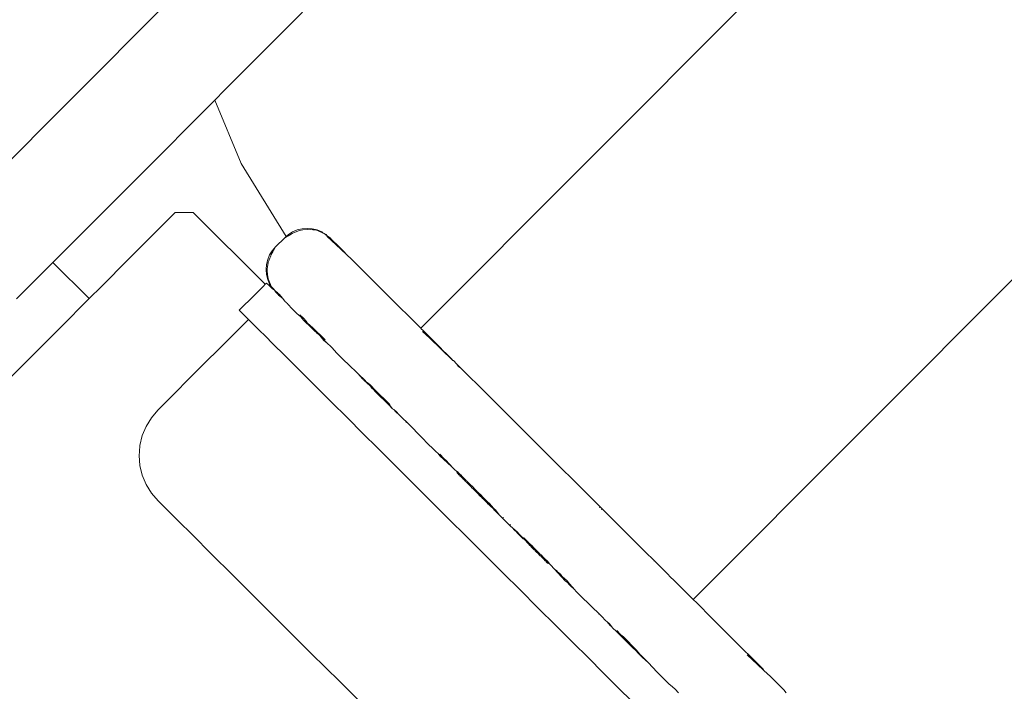
# Model space of a CAD drawing. Units: centimetres. Extents: x -1050 to 1050, y -823 to 2147.
# Drawn here: x 337 to 344, y 339 to 344 of the extents above; entities that cross this region are included whole.
import ezdxf

# ---------------------------------------------------------------- set-up
doc = ezdxf.new("R2010")
doc.units = ezdxf.units.CM
doc.header["$MEASUREMENT"] = 0
doc.linetypes.add('Wipeout_Contour', pattern=[100, 0, -100])
for name, color, linetype in [('InterSystem-dimension', 7, 'Continuous'), ('InterSystem-drawing', 7, 'Continuous'), ('X-Nawierzchnie', 7, 'Continuous')]:
    doc.layers.add(name, color=color, linetype=linetype)
doc.dimstyles.new('GENERATED_STYLE__1', dxfattribs={"dimtxt": 30, "dimasz": 28.5, "dimexe": 0.18, "dimexo": 50, "dimgap": 0.09, "dimtad": 1, "dimdec": 0, "dimzin": 0, "dimdsep": 46, "dimtxsty": 'Standard', "dimblk": 'ARROWHEAD_6', "dimblk1": 'ARROWHEAD_6', "dimblk2": 'ARROWHEAD_6', "dimcen": 0.09, "dimse1": 1, "dimse2": 1, "dimclrd": 7, "dimclre": 7, "dimclrt": 7, "dimadec": 1, "dimazin": 0, "dimtfac": 1, "dimtdec": 4, "dimtmove": 0, "dimatfit": 3, "dimfxl": 1, "dimtolj": 1, "dimtzin": 0, "dimarcsym": 0})

# ---------------------------------------------------------------- blocks, each defined once
blk = doc.blocks.new('Strop_2', base_point=(-208.7912, 562.5))
at = {"layer": 'X-Nawierzchnie', "color": 7, "linetype": 'Continuous', "lineweight": 13, "flags": 128}
blk.add_lwpolyline([(-208.7912, 562.5, 0.313553), (-600, 0, 1), (600, 0, 0.313553), (208.7912, 562.5, -0.538816)], format="xyb", close=True, dxfattribs=at)
blk = doc.blocks.new('Strop_4', base_point=(450, 700))
at = {"layer": 'X-Nawierzchnie', "color": 7, "linetype": 'Continuous', "lineweight": 13, "flags": 128}
blk.add_lwpolyline([(450, 700, 1), (-450, 700, 1)], format="xyb", close=True, dxfattribs=at)
blk = doc.blocks.new('*D8')
at = {"layer": 'InterSystem-dimension', "color": 7, "linetype": 'Continuous', "lineweight": 13}
for p, q in [((799.1135, 1150), (799.1135, 1172.5)), ((814.1135, 1135), (784.1135, 1165)), ((827.2385, 1150), (770.9885, 1150)), ((799.1135, -600), (799.1135, 1150)), ((784.1135, -585), (814.1135, -615)), ((827.2385, -600), (770.9885, -600)), ((799.1135, -622.5), (799.1135, -600))]:
    blk.add_line(p, q, dxfattribs=at)
at = {"color": 254, "linetype": 'Wipeout_Contour', "lineweight": 0, "ltscale": 3305.911903}
blk.add_wipeout([(794.6407, 227.9413), (794.6407, 322.0587), (761.5862, 322.0587), (761.5862, 227.9413)], dxfattribs=at).dxf.layer = 'InterSystem-dimension'
at = {"layer": 'InterSystem-dimension', "color": 7, "lineweight": 13, "insert": (793.1135, 229.4686), "char_height": 30, "attachment_point": 7, "rotation": 90}
blk.add_mtext('\\A1;{\\pql;\\Ftxt.shx|c238;1750}', dxfattribs=at)
blk = doc.blocks.new('ARROWHEAD_6')
at = {"color": 0, "linetype": 'Continuous', "lineweight": 0}
for p, q in [((-0.5, -0.5), (0.5, 0.5)), ((0, 0), (-1, 0))]:
    blk.add_line(p, q, dxfattribs=at)

msp = doc.modelspace()

# ---------------------------------------------------------------- linework, layer by layer
at = {"layer": 'InterSystem-drawing', "color": 7, "linetype": 'Continuous', "lineweight": 13}
for p, q in [((339.6385, 341.7072), (343.6183, 345.7022)), ((336.8646, 343.449), (337.6997, 344.287)), ((338.7168, 344.1742), (338.1086, 343.5639)), ((338.1086, 343.5639), (338.0324, 343.4875)), ((345.7407, 343.582), (341.7624, 339.5904)), ((336.8646, 343.449), (336.0622, 342.644)), ((338.0324, 343.4875), (337.4312, 342.8843)), ((338.2378, 342.994), (338.0324, 343.4875)), ((338.5888, 342.4233), (338.2378, 342.994)), ((337.4312, 342.8843), (336.77, 342.2209)), ((337.6414, 342.5286), (337.7083, 342.5957)), ((337.7083, 342.5957), (337.7225, 342.61)), ((337.8639, 342.6102), (337.7225, 342.61)), ((337.8639, 342.6102), (338.4256, 342.0504)), ((337.6414, 342.5286), (337.5236, 342.4104)), ((338.6057, 342.4388), (338.5888, 342.4233)), ((338.6055, 342.429), (338.6138, 342.4338)), ((338.6391, 342.4594), (338.6057, 342.4388)), ((338.6138, 342.4338), (338.6347, 342.446)), ((338.6347, 342.446), (338.6459, 342.4507)), ((338.6746, 342.4741), (338.6391, 342.4594)), ((338.6459, 342.4507), (338.6525, 342.4534)), ((338.6525, 342.4534), (338.6847, 342.4669)), ((338.7135, 342.4837), (338.6746, 342.4741)), ((338.6847, 342.4669), (338.6949, 342.4712)), ((338.6949, 342.4712), (338.7191, 342.4744)), ((338.7526, 342.4868), (338.7135, 342.4837)), ((338.7191, 342.4744), (338.7534, 342.4791)), ((338.7917, 342.4838), (338.7526, 342.4868)), ((338.7534, 342.4791), (338.7595, 342.4799)), ((338.7595, 342.4799), (338.7958, 342.4752)), ((338.8298, 342.4747), (338.7917, 342.4838)), ((338.7958, 342.4752), (338.8039, 342.4742)), ((338.8039, 342.4742), (338.8241, 342.4716)), ((338.8241, 342.4716), (338.8372, 342.4662)), ((338.8661, 342.4598), (338.8298, 342.4747)), ((338.8372, 342.4662), (338.8765, 342.4501)), ((338.8765, 342.4501), (338.8661, 342.4598)), ((338.8765, 342.4501), (338.8843, 342.4469)), ((338.8996, 342.4393), (338.8843, 342.4469)), ((338.8843, 342.4469), (338.9083, 342.4293)), ((338.9083, 342.4293), (338.8996, 342.4393)), ((337.3577, 342.2439), (337.5236, 342.4104)), ((338.5769, 342.4123), (338.5063, 342.3415)), ((338.5888, 342.4233), (338.5769, 342.4123)), ((338.5769, 342.4123), (338.5907, 342.4204)), ((338.5907, 342.4204), (338.5888, 342.4233)), ((338.6055, 342.429), (338.5907, 342.4204)), ((338.9051, 342.4261), (338.9694, 342.3704)), ((338.9772, 342.3588), (338.9051, 342.4261)), ((338.9303, 342.413), (338.9083, 342.4293)), ((338.9426, 342.4008), (338.9303, 342.413)), ((338.9426, 342.4008), (338.9981, 342.3455)), ((338.9694, 342.3704), (338.9981, 342.3455)), ((339.0151, 342.3235), (338.9772, 342.3588)), ((338.4595, 342.2791), (338.4445, 342.2428)), ((338.4799, 342.3126), (338.4595, 342.2791)), ((338.4682, 342.2724), (338.4728, 342.2835)), ((338.4728, 342.2835), (338.4849, 342.3045)), ((338.5063, 342.3415), (338.4799, 342.3126)), ((338.4849, 342.3045), (338.4897, 342.3129)), ((338.4897, 342.3129), (338.5063, 342.3415)), ((338.9981, 342.3455), (339.0242, 342.3195)), ((339.0639, 342.2779), (339.0151, 342.3235)), ((339.0242, 342.3195), (339.0358, 342.3079)), ((339.0358, 342.3079), (339.0639, 342.2779)), ((336.7518, 342.2026), (336.6975, 342.1481)), ((336.77, 342.2209), (336.7518, 342.2026)), ((337.0533, 341.9385), (336.77, 342.2209)), ((337.3577, 342.2439), (337.1478, 342.0333)), ((338.4354, 342.2047), (338.4324, 342.1656)), ((338.4445, 342.2428), (338.4354, 342.2047)), ((338.4447, 342.1991), (338.4479, 342.2233)), ((338.4479, 342.2233), (338.4521, 342.2335)), ((338.4521, 342.2335), (338.4548, 342.2401)), ((338.4548, 342.2401), (338.4682, 342.2724)), ((339.0639, 342.2779), (339.0955, 342.2484)), ((339.0955, 342.2484), (339.2324, 342.112)), ((336.6975, 342.1481), (336.6084, 342.0588)), ((338.4324, 342.1656), (338.4355, 342.1265)), ((338.4355, 342.1265), (338.4448, 342.0883)), ((338.4393, 342.1586), (338.4404, 342.1664)), ((338.4393, 342.1586), (338.4439, 342.1237)), ((338.4404, 342.1664), (338.4437, 342.1914)), ((338.4437, 342.1914), (338.4447, 342.1991)), ((336.6084, 342.0588), (336.4869, 341.9368)), ((338.4256, 342.0504), (338.4109, 342.0356)), ((338.4349, 342.0597), (338.4256, 342.0504)), ((338.4576, 342.0371), (338.4349, 342.0597)), ((338.4452, 342.1143), (338.4439, 342.1237)), ((338.4448, 342.0883), (338.4598, 342.0521)), ((338.4478, 342.0941), (338.4452, 342.1143)), ((338.4533, 342.081), (338.4478, 342.0941)), ((338.4664, 342.0494), (338.4533, 342.081)), ((338.4695, 342.0418), (338.4598, 342.0521)), ((338.4695, 342.0418), (338.4664, 342.0494)), ((339.2522, 342.0923), (339.2324, 342.112)), ((339.4055, 341.9395), (339.2522, 342.0923)), ((337.0533, 341.9385), (337.1478, 342.0333)), ((338.4109, 342.0356), (338.3418, 341.9663)), ((338.4804, 342.0187), (338.4576, 342.0371)), ((338.4727, 342.034), (338.4695, 342.0418)), ((338.4727, 342.034), (338.4936, 342.0132)), ((338.4905, 342.0101), (338.4727, 342.034)), ((338.4727, 342.034), (338.4804, 342.0187)), ((338.4905, 342.0101), (338.4804, 342.0187)), ((338.4972, 342.0051), (338.4905, 342.0101)), ((338.4972, 342.0051), (338.4936, 342.0132)), ((338.4997, 342.0022), (338.4972, 342.0051)), ((338.4989, 341.9987), (338.4972, 342.0051)), ((338.5068, 341.9881), (338.4989, 341.9987)), ((338.5069, 341.9937), (338.4989, 341.9987)), ((338.4997, 342.0022), (338.5059, 341.9981)), ((338.5059, 341.9981), (338.5069, 341.9937)), ((338.5162, 341.98), (338.5068, 341.9881)), ((338.5162, 341.98), (338.5069, 341.9937)), ((338.5069, 341.9937), (338.5113, 341.9922)), ((338.5113, 341.9922), (338.5137, 341.9902)), ((338.5137, 341.9902), (338.521, 341.9859)), ((338.519, 341.9759), (338.5162, 341.98)), ((338.5242, 341.9733), (338.519, 341.9759)), ((338.521, 341.9859), (338.5224, 341.9802)), ((338.527, 341.9788), (338.5224, 341.9802)), ((338.5224, 341.9802), (338.5242, 341.9733)), ((338.5242, 341.9733), (338.525, 341.9699)), ((338.535, 341.972), (338.527, 341.9788)), ((338.5613, 341.9381), (338.535, 341.972)), ((337.0351, 341.9202), (336.9805, 341.8655)), ((337.0351, 341.9202), (337.0533, 341.9385)), ((338.3418, 341.9663), (338.2231, 341.8472)), ((338.5318, 341.9631), (338.525, 341.9699)), ((338.5381, 341.9568), (338.5318, 341.9631)), ((338.5613, 341.9381), (338.5381, 341.9568)), ((338.5745, 341.9206), (338.5613, 341.9381)), ((338.5794, 341.9166), (338.5745, 341.9206)), ((338.5845, 341.9106), (338.5794, 341.9166)), ((338.5872, 341.9104), (338.5845, 341.9106)), ((338.5903, 341.9067), (338.5872, 341.9104)), ((338.5981, 341.9016), (338.5903, 341.9067)), ((338.6007, 341.8945), (338.5981, 341.9016)), ((339.4055, 341.9395), (339.6104, 341.7353)), ((336.9805, 341.8655), (336.899, 341.7837)), ((338.2231, 341.8472), (338.2458, 341.8246)), ((338.2458, 341.8246), (338.2939, 341.7766)), ((338.6356, 341.8597), (338.6007, 341.8945)), ((338.6719, 341.8235), (338.6356, 341.8597)), ((338.6719, 341.8235), (338.687, 341.8085)), ((336.7708, 341.655), (336.8918, 341.7764)), ((336.8918, 341.7764), (336.899, 341.7837)), ((338.291, 341.7736), (338.1196, 341.6017)), ((338.2939, 341.7766), (338.291, 341.7736)), ((338.2939, 341.7766), (338.3132, 341.7574)), ((338.3132, 341.7574), (338.3157, 341.7549)), ((338.3157, 341.7549), (338.3806, 341.6903)), ((338.687, 341.8085), (338.7047, 341.7926)), ((338.696, 341.8115), (338.7229, 341.7847)), ((338.7108, 341.7847), (338.7047, 341.7926)), ((338.7274, 341.7682), (338.7108, 341.7847)), ((338.7229, 341.7847), (338.7441, 341.7617)), ((338.7866, 341.7092), (338.7274, 341.7682)), ((338.7516, 341.7485), (338.7274, 341.7682)), ((338.7441, 341.7617), (338.7516, 341.7485)), ((338.7516, 341.7485), (338.7767, 341.728)), ((338.3806, 341.6903), (338.4238, 341.6472)), ((338.794, 341.7138), (338.7767, 341.728)), ((338.7767, 341.728), (338.7875, 341.7146)), ((338.7866, 341.7092), (338.7767, 341.728)), ((338.8088, 341.687), (338.7866, 341.7092)), ((338.7875, 341.7146), (338.8088, 341.687)), ((338.794, 341.7138), (338.8914, 341.6168)), ((338.8104, 341.6931), (338.794, 341.7138)), ((338.8088, 341.687), (338.8279, 341.6708)), ((338.8216, 341.6825), (338.8104, 341.6931)), ((338.8216, 341.6825), (338.8439, 341.6572)), ((338.8286, 341.6673), (338.8279, 341.6708)), ((338.8439, 341.6572), (338.8286, 341.6673)), ((339.6385, 341.7072), (339.6104, 341.7353)), ((339.6385, 341.7072), (339.6421, 341.7037)), ((339.6421, 341.7037), (339.6556, 341.6902)), ((339.7055, 341.6317), (339.6526, 341.6811)), ((339.6556, 341.6902), (339.6777, 341.6682)), ((339.6777, 341.6682), (339.7079, 341.6381)), ((336.7708, 341.655), (336.6176, 341.5013)), ((338.1196, 341.6017), (337.9028, 341.3842)), ((338.4238, 341.6472), (338.4869, 341.5843)), ((338.8503, 341.6517), (338.8439, 341.6572)), ((338.8914, 341.6168), (338.8503, 341.6517)), ((338.9089, 341.5911), (338.8503, 341.6517)), ((338.8731, 341.624), (338.8503, 341.6517)), ((338.8807, 341.6154), (338.8731, 341.624)), ((338.9089, 341.5911), (338.8807, 341.6154)), ((338.9372, 341.565), (338.9089, 341.5911)), ((339.7055, 341.6317), (339.8882, 341.4549)), ((339.7055, 341.6317), (339.7894, 341.5569)), ((339.7079, 341.6381), (339.7454, 341.6007)), ((339.7454, 341.6007), (339.7894, 341.5569)), ((338.4869, 341.5843), (338.5748, 341.4967)), ((338.972, 341.5257), (338.9372, 341.565)), ((338.9743, 341.5221), (338.972, 341.5257)), ((338.9743, 341.5221), (339.0059, 341.4906)), ((339.7894, 341.5569), (339.8114, 341.5329)), ((339.8114, 341.5329), (339.8387, 341.5077)), ((336.6176, 341.5013), (336.4422, 341.3254)), ((338.5748, 341.4967), (338.6321, 341.4396)), ((338.6321, 341.4396), (338.7625, 341.3096)), ((339.043, 341.4536), (339.0059, 341.4906)), ((339.043, 341.4536), (339.0683, 341.4284)), ((339.8798, 341.4667), (339.8387, 341.5077)), ((339.8798, 341.4667), (339.8882, 341.4549)), ((339.8882, 341.4549), (339.8921, 341.4545)), ((339.9196, 341.4271), (339.8921, 341.4545)), ((337.9028, 341.3842), (337.6459, 341.1264)), ((339.0721, 341.4257), (339.0683, 341.4284)), ((339.1461, 341.3544), (339.0721, 341.4257)), ((339.9196, 341.4271), (339.931, 341.4113)), ((339.9196, 341.4271), (339.9483, 341.3985)), ((339.931, 341.4113), (339.936, 341.4064)), ((339.9483, 341.3985), (339.936, 341.4064)), ((340.0059, 341.3411), (339.9483, 341.3985)), ((338.7625, 341.3096), (338.8126, 341.2597)), ((339.1461, 341.3544), (339.2066, 341.2961)), ((339.1868, 341.3103), (339.1461, 341.3544)), ((339.1868, 341.3103), (339.192, 341.3063)), ((339.194, 341.3031), (339.192, 341.3063)), ((339.2145, 341.2827), (339.194, 341.3031)), ((339.2066, 341.2961), (339.2106, 341.2919)), ((339.2106, 341.2919), (339.2128, 341.2901)), ((339.2128, 341.2901), (339.2311, 341.276)), ((339.2461, 341.254), (339.2145, 341.2827)), ((340.0059, 341.3411), (340.095, 341.2522)), ((338.8126, 341.2597), (338.9822, 341.0906)), ((339.2311, 341.276), (339.2411, 341.2682)), ((339.2411, 341.2682), (339.2907, 341.2155)), ((339.257, 341.2404), (339.2461, 341.254)), ((339.2699, 341.2286), (339.257, 341.2404)), ((339.2857, 341.2118), (339.2699, 341.2286)), ((339.3946, 341.1099), (339.2857, 341.2118)), ((339.3284, 341.1753), (339.2857, 341.2118)), ((339.3898, 341.1099), (339.2857, 341.2118)), ((339.2907, 341.2155), (339.2958, 341.2103)), ((339.2958, 341.2103), (339.3032, 341.2021)), ((340.095, 341.2522), (340.3628, 340.9853)), ((339.3218, 341.1852), (339.3032, 341.2021)), ((339.351, 341.1587), (339.3218, 341.1852)), ((339.346, 341.1592), (339.3284, 341.1753)), ((339.3611, 341.1474), (339.346, 341.1592)), ((339.3611, 341.1474), (339.351, 341.1587)), ((339.3701, 341.1373), (339.3611, 341.1474)), ((339.3976, 341.1123), (339.3701, 341.1373)), ((337.588, 341.0683), (337.5372, 341.0086)), ((337.6459, 341.1264), (337.588, 341.0683)), ((338.9822, 341.0906), (339.0239, 341.0492)), ((339.4186, 341.0793), (339.3898, 341.1099)), ((339.4186, 341.0793), (339.3946, 341.1099)), ((339.4276, 341.073), (339.4186, 341.0793)), ((339.4404, 341.0576), (339.4276, 341.073)), ((339.4498, 341.0538), (339.4276, 341.073)), ((339.4493, 341.0487), (339.4404, 341.0576)), ((339.4681, 341.0334), (339.4498, 341.0538)), ((337.5372, 341.0086), (337.4963, 340.9416)), ((339.0239, 341.0492), (339.2286, 340.8451)), ((339.4681, 341.0334), (339.4493, 341.0487)), ((339.4737, 341.0271), (339.4681, 341.0334)), ((339.5097, 340.993), (339.4737, 341.0271)), ((339.5179, 340.9847), (339.5097, 340.993)), ((339.5179, 340.9847), (339.5275, 340.9708)), ((339.67, 340.8307), (339.5179, 340.9847)), ((340.3628, 340.9853), (340.6389, 340.7102)), ((337.4963, 340.9416), (337.4664, 340.8691)), ((337.4664, 340.8691), (337.4482, 340.7928)), ((339.2286, 340.8451), (339.2608, 340.813)), ((339.6715, 340.8272), (339.67, 340.8307)), ((339.7074, 340.7915), (339.6715, 340.8272)), ((337.4446, 340.7457), (337.4422, 340.7145)), ((337.4482, 340.7928), (337.4446, 340.7457)), ((339.2608, 340.813), (339.4956, 340.579)), ((339.7116, 340.7883), (339.7074, 340.7915)), ((339.7154, 340.7847), (339.7116, 340.7883)), ((339.7543, 340.7447), (339.7154, 340.7847)), ((339.7543, 340.7447), (339.7731, 340.7287)), ((337.4422, 340.7145), (337.4485, 340.6363)), ((339.7877, 340.7114), (339.7731, 340.7287)), ((339.7731, 340.7287), (339.8209, 340.6878)), ((339.7864, 340.7248), (339.8209, 340.6878)), ((339.7877, 340.7114), (339.8784, 340.6271)), ((339.8209, 340.6878), (339.8242, 340.6846)), ((339.8242, 340.6846), (339.8304, 340.6798)), ((339.8304, 340.6798), (339.8383, 340.673)), ((339.8383, 340.673), (339.8579, 340.6516)), ((340.6389, 340.7102), (340.9165, 340.4335)), ((337.4485, 340.6363), (337.4669, 340.5601)), ((339.8579, 340.6516), (339.8653, 340.6443)), ((339.8653, 340.6443), (339.8737, 340.6355)), ((339.8737, 340.6355), (339.8784, 340.6271)), ((339.8853, 340.6198), (339.8784, 340.6271)), ((339.9039, 340.6034), (339.8853, 340.6198)), ((339.9039, 340.6034), (339.9163, 340.5919)), ((339.9163, 340.5919), (339.9222, 340.584)), ((339.9285, 340.5831), (339.9163, 340.5919)), ((337.4669, 340.5601), (337.497, 340.4876)), ((339.4956, 340.579), (339.5175, 340.5572)), ((339.5175, 340.5572), (339.7766, 340.2989)), ((339.9222, 340.584), (339.9258, 340.5805)), ((339.9283, 340.5833), (339.9223, 340.5773)), ((339.9283, 340.5833), (339.9223, 340.5773)), ((339.9258, 340.5805), (339.9223, 340.5773)), ((339.9267, 340.5729), (339.9223, 340.5773)), ((339.9285, 340.5831), (339.9258, 340.5805)), ((339.9258, 340.5805), (339.9291, 340.5773)), ((339.9267, 340.5729), (339.9327, 340.579)), ((339.9267, 340.5729), (339.9327, 340.579)), ((339.9267, 340.5729), (339.9327, 340.579)), ((339.9267, 340.5729), (339.9327, 340.579)), ((339.9288, 340.5708), (339.9267, 340.5729)), ((339.931, 340.5807), (339.9285, 340.5831)), ((339.9361, 340.5636), (339.9288, 340.5708)), ((339.9291, 340.5773), (339.9313, 340.5752)), ((339.9348, 340.5769), (339.931, 340.5807)), ((339.9313, 340.5752), (339.9396, 340.5671)), ((339.9421, 340.5696), (339.9348, 340.5769)), ((339.9396, 340.56), (339.9361, 340.5636)), ((339.9396, 340.5671), (339.9423, 340.5645)), ((339.9456, 340.566), (339.9396, 340.56)), ((339.9456, 340.566), (339.9396, 340.56)), ((339.9456, 340.566), (339.9396, 340.56)), ((339.9456, 340.566), (339.9396, 340.56)), ((339.9436, 340.556), (339.9396, 340.56)), ((339.9441, 340.5676), (339.9421, 340.5696)), ((339.9423, 340.5645), (339.9442, 340.5626)), ((339.9555, 340.5441), (339.9436, 340.556)), ((339.9577, 340.5463), (339.9436, 340.556)), ((339.9473, 340.5644), (339.9441, 340.5676)), ((339.9442, 340.5626), (339.9473, 340.5597)), ((339.9496, 340.5621), (339.9473, 340.5644)), ((339.9473, 340.5597), (339.9575, 340.5497)), ((339.9616, 340.5502), (339.9496, 340.5621)), ((339.9609, 340.5388), (339.9555, 340.5441)), ((339.9575, 340.5497), (339.9577, 340.5463)), ((339.9635, 340.5439), (339.9577, 340.5463)), ((339.9669, 340.5448), (339.9609, 340.5388)), ((339.9669, 340.5448), (339.9609, 340.5388)), ((339.9669, 340.5448), (339.9609, 340.5388)), ((339.9669, 340.5448), (339.9609, 340.5388)), ((339.9653, 340.5383), (339.9609, 340.5388)), ((339.9633, 340.5364), (339.9609, 340.5388)), ((339.9663, 340.5454), (339.9616, 340.5502)), ((339.9666, 340.5331), (339.9633, 340.5364)), ((339.9693, 340.5424), (339.9635, 340.5439)), ((339.9635, 340.5439), (339.9672, 340.5403)), ((339.9685, 340.5349), (339.9653, 340.5383)), ((339.9693, 340.5424), (339.9663, 340.5454)), ((339.9666, 340.5331), (339.9685, 340.5349)), ((339.9736, 340.5262), (339.9666, 340.5331)), ((339.9672, 340.5403), (339.9706, 340.5371)), ((339.9726, 340.5391), (339.9693, 340.5424)), ((339.9706, 340.5371), (339.9825, 340.52)), ((339.9706, 340.5371), (339.9736, 340.5262)), ((339.9889, 340.5229), (339.9726, 340.5391)), ((339.9825, 340.52), (339.9736, 340.5262)), ((339.9825, 340.52), (339.9829, 340.5169)), ((339.9884, 340.5114), (339.9829, 340.5169)), ((339.9929, 340.5189), (339.9889, 340.5229)), ((339.9899, 340.5099), (339.9959, 340.5159)), ((339.9899, 340.5099), (339.9959, 340.5159)), ((339.9899, 340.5099), (339.9959, 340.5159)), ((339.9899, 340.5099), (339.9959, 340.5159)), ((339.9929, 340.5189), (339.9916, 340.5167)), ((339.9991, 340.5128), (339.9916, 340.5167)), ((337.497, 340.4876), (337.5381, 340.4208)), ((339.993, 340.5068), (339.9884, 340.5114)), ((339.9973, 340.5025), (339.993, 340.5068)), ((340.0175, 340.4824), (339.9973, 340.5025)), ((340.0033, 340.5086), (339.9991, 340.5128)), ((340.0033, 340.5086), (340.0235, 340.4884)), ((340.0223, 340.4776), (340.0175, 340.4824)), ((340.0298, 340.4702), (340.0223, 340.4776)), ((340.0235, 340.4884), (340.0284, 340.4836)), ((340.032, 340.4799), (340.026, 340.4739)), ((340.032, 340.4799), (340.026, 340.4739)), ((340.032, 340.4799), (340.026, 340.4739)), ((340.032, 340.4799), (340.026, 340.4739)), ((340.0284, 340.4836), (340.0358, 340.4762)), ((340.0348, 340.4651), (340.0298, 340.4702)), ((340.0505, 340.4505), (340.0348, 340.4651)), ((340.0358, 340.4762), (340.0408, 340.4712)), ((340.0408, 340.4712), (340.0645, 340.4475)), ((340.0585, 340.4415), (340.0505, 340.4505)), ((340.0641, 340.436), (340.0585, 340.4415)), ((340.0645, 340.4475), (340.0701, 340.442)), ((340.0683, 340.4318), (340.0743, 340.4378)), ((340.0683, 340.4318), (340.0743, 340.4378)), ((340.0683, 340.4318), (340.0743, 340.4378)), ((340.0683, 340.4318), (340.0743, 340.4378)), ((340.0701, 340.442), (340.0726, 340.4381)), ((340.0726, 340.4381), (340.0786, 340.4336)), ((337.5381, 340.4208), (337.5892, 340.3612)), ((337.5892, 340.3612), (337.6066, 340.3438)), ((340.0683, 340.4318), (340.0641, 340.436)), ((340.0725, 340.4275), (340.0683, 340.4318)), ((340.0748, 340.4298), (340.0683, 340.4318)), ((340.0783, 340.4218), (340.0725, 340.4275)), ((340.1067, 340.3972), (340.0748, 340.4298)), ((340.1049, 340.3953), (340.0783, 340.4218)), ((340.0786, 340.4336), (340.0811, 340.4282)), ((340.0843, 340.4278), (340.0811, 340.4282)), ((340.0843, 340.4278), (340.1109, 340.4013)), ((340.0843, 340.4278), (340.1067, 340.3972)), ((340.111, 340.3892), (340.1049, 340.3953)), ((340.1067, 340.3972), (340.111, 340.3928)), ((340.1109, 340.4013), (340.117, 340.3952)), ((340.111, 340.3928), (340.1219, 340.3824)), ((340.1204, 340.3799), (340.111, 340.3892)), ((340.1217, 340.3906), (340.1157, 340.3846)), ((340.1217, 340.3906), (340.1157, 340.3846)), ((340.1217, 340.3906), (340.1157, 340.3846)), ((340.1217, 340.3906), (340.1157, 340.3846)), ((340.117, 340.3952), (340.1249, 340.3874)), ((340.1266, 340.3736), (340.1204, 340.3799)), ((340.1219, 340.3824), (340.1288, 340.3758)), ((340.1327, 340.3796), (340.1249, 340.3874)), ((340.1348, 340.3655), (340.1266, 340.3736)), ((340.1288, 340.3758), (340.1348, 340.3655)), ((340.1592, 340.3486), (340.1288, 340.3758)), ((340.1327, 340.3796), (340.1615, 340.3509)), ((340.1555, 340.3449), (340.1348, 340.3655)), ((340.9165, 340.4335), (341.1888, 340.1622)), ((337.6066, 340.3438), (337.6585, 340.2921)), ((337.6585, 340.2921), (337.7436, 340.2073)), ((339.7766, 340.2989), (339.7877, 340.2879)), ((339.7877, 340.2879), (340.0647, 340.0118)), ((340.162, 340.3383), (340.1555, 340.3449)), ((340.1654, 340.3417), (340.1592, 340.3486)), ((340.1615, 340.3509), (340.168, 340.3444)), ((340.172, 340.3284), (340.162, 340.3383)), ((340.1747, 340.3311), (340.1654, 340.3417)), ((340.173, 340.3394), (340.167, 340.3334)), ((340.173, 340.3394), (340.167, 340.3334)), ((340.173, 340.3394), (340.167, 340.3334)), ((340.173, 340.3394), (340.167, 340.3334)), ((340.168, 340.3444), (340.178, 340.3344)), ((340.1787, 340.3217), (340.172, 340.3284)), ((340.181, 340.324), (340.1747, 340.3311)), ((340.178, 340.3344), (340.1847, 340.3278)), ((340.2069, 340.2947), (340.1787, 340.3217)), ((340.2069, 340.2947), (340.181, 340.324)), ((340.213, 340.2955), (340.1847, 340.3278)), ((340.209, 340.2915), (340.2069, 340.2947)), ((340.2154, 340.2852), (340.209, 340.2915)), ((340.2198, 340.289), (340.213, 340.2955)), ((340.2262, 340.2744), (340.2154, 340.2852)), ((340.2502, 340.2505), (340.2198, 340.289)), ((340.221, 340.2795), (340.2271, 340.2856)), ((340.221, 340.2795), (340.2271, 340.2856)), ((340.221, 340.2795), (340.2271, 340.2856)), ((340.221, 340.2795), (340.2271, 340.2856)), ((341.0282, 340.3091), (341.0309, 340.3088)), ((341.0282, 340.3091), (341.0309, 340.3088)), ((341.0444, 340.292), (341.0474, 340.2917)), ((337.7436, 340.2073), (337.8597, 340.0916)), ((340.2331, 340.2675), (340.2262, 340.2744)), ((340.2502, 340.2505), (340.2331, 340.2675)), ((340.2642, 340.2365), (340.2502, 340.2505)), ((340.2712, 340.2295), (340.2642, 340.2365)), ((340.2764, 340.2243), (340.2712, 340.2295)), ((340.2825, 340.2303), (340.2764, 340.2243)), ((340.2825, 340.2303), (340.2764, 340.2243)), ((340.2825, 340.2303), (340.2764, 340.2243)), ((340.2825, 340.2303), (340.2764, 340.2243)), ((340.2817, 340.2191), (340.2764, 340.2243)), ((340.2887, 340.2121), (340.2817, 340.2191)), ((340.3027, 340.1982), (340.2887, 340.2121)), ((340.3197, 340.1812), (340.3027, 340.1982)), ((340.3267, 340.1743), (340.3197, 340.1812)), ((340.3375, 340.1634), (340.3267, 340.1743)), ((340.3318, 340.1691), (340.3379, 340.1751)), ((340.3318, 340.1691), (340.3379, 340.1751)), ((340.3318, 340.1691), (340.3379, 340.1751)), ((340.3318, 340.1691), (340.3379, 340.1751)), ((340.3439, 340.1571), (340.3375, 340.1634)), ((340.3471, 340.155), (340.3439, 340.1571)), ((340.3742, 340.1269), (340.3471, 340.155)), ((340.3471, 340.155), (340.3775, 340.1302)), ((340.3775, 340.1302), (340.3836, 340.1229)), ((341.1888, 340.1622), (341.2638, 340.0861)), ((337.8597, 340.0916), (338.0041, 339.9477)), ((340.3809, 340.1202), (340.3742, 340.1269)), ((340.3809, 340.1202), (340.3909, 340.1103)), ((340.3836, 340.1229), (340.3942, 340.1136)), ((340.3919, 340.1213), (340.3859, 340.1152)), ((340.3919, 340.1213), (340.3859, 340.1152)), ((340.3919, 340.1213), (340.3859, 340.1152)), ((340.3919, 340.1213), (340.3859, 340.1152)), ((340.3974, 340.1037), (340.3909, 340.1103)), ((340.3942, 340.1136), (340.4002, 340.1065)), ((340.4181, 340.0831), (340.3974, 340.1037)), ((340.4002, 340.1065), (340.4284, 340.0772)), ((340.4181, 340.0831), (340.4284, 340.0772)), ((340.4262, 340.075), (340.4181, 340.0831)), ((340.4325, 340.0687), (340.4262, 340.075)), ((340.4351, 340.0703), (340.4262, 340.075)), ((340.4284, 340.0772), (340.4351, 340.0703)), ((340.4372, 340.0641), (340.4325, 340.0687)), ((340.4422, 340.0626), (340.4351, 340.0703)), ((340.4432, 340.0701), (340.4372, 340.0641)), ((340.4432, 340.0701), (340.4372, 340.0641)), ((340.4432, 340.0701), (340.4372, 340.0641)), ((340.4432, 340.0701), (340.4372, 340.0641)), ((340.4422, 340.0626), (340.4372, 340.0641)), ((340.4401, 340.0733), (340.4479, 340.0655)), ((340.4422, 340.0626), (340.4499, 340.0552)), ((340.4479, 340.0655), (340.454, 340.0594)), ((340.4746, 340.0268), (340.4499, 340.0552)), ((340.4768, 340.029), (340.4499, 340.0552)), ((340.4499, 340.0552), (340.4806, 340.0329)), ((340.454, 340.0594), (340.4806, 340.0329)), ((341.2638, 340.0861), (341.2721, 340.0791)), ((341.2721, 340.0791), (341.305, 340.0464)), ((340.0647, 340.0118), (340.3417, 339.7358)), ((340.4803, 340.0211), (340.4746, 340.0268)), ((340.4826, 340.0234), (340.4768, 340.029)), ((340.4846, 340.0168), (340.4803, 340.0211)), ((340.4806, 340.0329), (340.481, 340.0297)), ((340.481, 340.0297), (340.4864, 340.0271)), ((340.4846, 340.0168), (340.4826, 340.0234)), ((340.493, 340.0168), (340.4826, 340.0234)), ((340.4846, 340.0168), (340.4906, 340.0229)), ((340.4846, 340.0168), (340.4906, 340.0229)), ((340.4846, 340.0168), (340.4906, 340.0229)), ((340.4846, 340.0168), (340.4906, 340.0229)), ((340.4888, 340.0126), (340.4846, 340.0168)), ((340.4864, 340.0271), (340.4909, 340.0212)), ((340.4929, 340.0085), (340.4888, 340.0126)), ((340.4909, 340.0212), (340.4948, 340.0187)), ((340.4929, 340.0085), (340.5025, 340.0001)), ((340.496, 340.0104), (340.493, 340.0168)), ((340.4948, 340.0187), (340.5004, 340.0132)), ((340.5025, 340.0001), (340.496, 340.0104)), ((340.496, 340.0104), (340.5208, 339.9863)), ((340.5004, 340.0132), (340.5241, 339.9895)), ((340.5181, 339.9835), (340.5025, 340.0001)), ((340.5025, 340.0001), (340.5208, 339.9863)), ((340.5231, 339.9785), (340.5181, 339.9835)), ((340.5249, 339.9803), (340.5208, 339.9863)), ((340.5269, 339.9747), (340.5231, 339.9785)), ((340.5241, 339.9895), (340.5291, 339.9845)), ((340.5269, 339.9747), (340.5249, 339.9803)), ((340.5304, 339.977), (340.5249, 339.9803)), ((340.5329, 339.9808), (340.5269, 339.9747)), ((340.5329, 339.9808), (340.5269, 339.9747)), ((340.5329, 339.9808), (340.5269, 339.9747)), ((340.5329, 339.9808), (340.5269, 339.9747)), ((340.5291, 339.9845), (340.5366, 339.9771)), ((340.5328, 339.9733), (340.5304, 339.977)), ((340.5366, 339.9771), (340.5414, 339.9723)), ((341.3065, 340.0429), (341.305, 340.0464)), ((341.3065, 340.0429), (341.3941, 339.9575)), ((338.0041, 339.9477), (338.1731, 339.7792)), ((340.5305, 339.9711), (340.5269, 339.9747)), ((340.5354, 339.9663), (340.5305, 339.9711)), ((340.5379, 339.9688), (340.5328, 339.9733)), ((340.5556, 339.9461), (340.5354, 339.9663)), ((340.5473, 339.9606), (340.5379, 339.9688)), ((340.5414, 339.9723), (340.5616, 339.9521)), ((340.5575, 339.948), (340.5473, 339.9606)), ((340.5473, 339.9606), (340.5594, 339.9499)), ((340.5598, 339.9419), (340.5556, 339.9461)), ((340.5598, 339.9419), (340.5575, 339.948)), ((340.5594, 339.9499), (340.5659, 339.9479)), ((340.5645, 339.9372), (340.5598, 339.9419)), ((340.5616, 339.9521), (340.5659, 339.9479)), ((340.563, 339.9388), (340.569, 339.9448)), ((340.563, 339.9388), (340.569, 339.9448)), ((340.563, 339.9388), (340.569, 339.9448)), ((340.563, 339.9388), (340.569, 339.9448)), ((340.57, 339.9318), (340.5645, 339.9372)), ((340.5659, 339.9479), (340.568, 339.9423)), ((340.568, 339.9423), (340.572, 339.9418)), ((340.5731, 339.9314), (340.57, 339.9318)), ((340.572, 339.9418), (340.576, 339.9378)), ((340.5793, 339.9224), (340.5731, 339.9314)), ((340.5899, 339.9192), (340.5731, 339.9314)), ((340.576, 339.9378), (340.5923, 339.9216)), ((340.576, 339.9378), (340.5899, 339.9192)), ((340.5863, 339.9155), (340.5793, 339.9224)), ((340.5896, 339.9122), (340.5863, 339.9155)), ((340.5915, 339.9142), (340.5863, 339.9155)), ((340.592, 339.9098), (340.5896, 339.9122)), ((340.5915, 339.9142), (340.5899, 339.9192)), ((340.5899, 339.9192), (340.5935, 339.9162)), ((340.592, 339.9098), (340.5915, 339.9142)), ((340.5958, 339.9102), (340.5915, 339.9142)), ((340.5971, 339.9125), (340.5915, 339.9142)), ((340.598, 339.9159), (340.592, 339.9098)), ((340.598, 339.9159), (340.592, 339.9098)), ((340.598, 339.9159), (340.592, 339.9098)), ((340.598, 339.9159), (340.592, 339.9098)), ((340.5943, 339.9075), (340.592, 339.9098)), ((340.5923, 339.9216), (340.5956, 339.9183)), ((340.5935, 339.9162), (340.5971, 339.9125)), ((340.5973, 339.9045), (340.5943, 339.9075)), ((340.5956, 339.9183), (340.5986, 339.9152)), ((340.6011, 339.9083), (340.5958, 339.9102)), ((340.6011, 339.9083), (340.5971, 339.9125)), ((340.6093, 339.8926), (340.5973, 339.9045)), ((340.5986, 339.9152), (340.6034, 339.9105)), ((340.6132, 339.8965), (340.6011, 339.9083)), ((340.6011, 339.9083), (340.6093, 339.8926)), ((340.6034, 339.9105), (340.6154, 339.8987)), ((341.3941, 339.9575), (341.4517, 339.9001)), ((341.4585, 339.889), (341.4517, 339.9001)), ((341.4857, 339.8662), (341.4517, 339.9001)), ((340.6133, 339.8886), (340.6093, 339.8926)), ((340.6159, 339.8933), (340.6132, 339.8965)), ((340.6194, 339.8948), (340.6133, 339.8886)), ((340.6194, 339.8948), (340.6133, 339.8886)), ((340.6193, 339.8947), (340.6133, 339.8886)), ((340.6193, 339.8947), (340.6133, 339.8886)), ((340.6168, 339.8851), (340.6133, 339.8886)), ((340.6154, 339.8987), (340.6176, 339.8963)), ((340.6178, 339.8913), (340.6159, 339.8933)), ((340.6241, 339.8778), (340.6168, 339.8851)), ((340.6176, 339.8963), (340.623, 339.8912)), ((340.6209, 339.8891), (340.6178, 339.8913)), ((340.6282, 339.8819), (340.6209, 339.8891)), ((340.623, 339.8912), (340.6303, 339.884)), ((340.6262, 339.8757), (340.6241, 339.8778)), ((340.6262, 339.8757), (340.6324, 339.8819)), ((340.6262, 339.8757), (340.6324, 339.8819)), ((340.6262, 339.8757), (340.6322, 339.8817)), ((340.6262, 339.8757), (340.6322, 339.8817)), ((340.6306, 339.8714), (340.6262, 339.8757)), ((340.6315, 339.8787), (340.6282, 339.8819)), ((340.6303, 339.884), (340.6341, 339.8802)), ((340.6306, 339.8714), (340.6368, 339.8776)), ((340.6306, 339.8714), (340.6366, 339.8774)), ((340.6346, 339.8757), (340.6306, 339.8714)), ((340.6346, 339.8757), (340.6315, 339.8787)), ((340.6341, 339.8802), (340.6366, 339.8778)), ((340.6366, 339.8778), (340.6346, 339.8757)), ((340.6373, 339.8713), (340.6346, 339.8757)), ((340.6366, 339.8778), (340.6453, 339.8654)), ((340.6453, 339.8654), (340.6373, 339.8713)), ((340.6453, 339.8654), (340.6568, 339.853)), ((340.6568, 339.853), (340.6733, 339.8345)), ((340.6733, 339.8345), (340.6806, 339.8277)), ((340.689, 339.8229), (340.6806, 339.8277)), ((340.6806, 339.8277), (340.7652, 339.7372)), ((340.6979, 339.8146), (340.689, 339.8229)), ((341.4857, 339.8662), (341.5079, 339.8441)), ((341.5613, 339.7908), (341.5079, 339.8441)), ((338.1731, 339.7792), (338.3627, 339.5904)), ((340.7051, 339.8073), (340.6979, 339.8146)), ((340.7266, 339.7877), (340.7051, 339.8073)), ((340.7334, 339.7798), (340.7266, 339.7877)), ((340.7382, 339.7737), (340.7334, 339.7798)), ((340.7415, 339.7704), (340.7382, 339.7737)), ((340.7786, 339.7359), (340.7415, 339.7704)), ((341.5866, 339.7637), (341.5613, 339.7908)), ((341.5866, 339.7637), (341.6106, 339.7417)), ((340.3417, 339.7358), (340.3528, 339.7247)), ((340.3528, 339.7247), (340.6119, 339.4665)), ((340.7652, 339.7372), (340.7825, 339.7227)), ((340.7989, 339.7122), (340.7786, 339.7359)), ((340.7825, 339.7227), (340.7986, 339.7039)), ((340.7986, 339.7039), (340.8387, 339.6651)), ((340.8387, 339.6651), (340.7989, 339.7122)), ((341.6106, 339.7417), (341.6546, 339.6979)), ((341.6546, 339.6979), (341.6908, 339.6618)), ((340.8415, 339.6624), (340.8387, 339.6651)), ((340.8455, 339.6571), (340.8415, 339.6624)), ((340.8814, 339.6214), (340.8455, 339.6571)), ((340.8848, 339.6199), (340.8814, 339.6214)), ((341.0393, 339.4683), (340.8848, 339.6199)), ((341.6908, 339.6618), (341.7223, 339.6304)), ((341.7223, 339.6304), (341.7444, 339.6084)), ((341.7444, 339.6084), (341.7579, 339.5949)), ((341.7624, 339.5904), (341.7579, 339.5949)), ((338.3627, 339.5904), (338.568, 339.3857)), ((341.7896, 339.5633), (341.7624, 339.5904)), ((341.9081, 339.4452), (341.7896, 339.5633)), ((340.6119, 339.4665), (340.6337, 339.4447)), ((340.6337, 339.4447), (340.8686, 339.2106)), ((341.0254, 339.4778), (341.0393, 339.4683)), ((341.0477, 339.4601), (341.0393, 339.4683)), ((341.0477, 339.4601), (341.0819, 339.4243)), ((341.9081, 339.4452), (342.117, 339.2371)), ((338.568, 339.3857), (338.7842, 339.1703)), ((341.0819, 339.4243), (341.0882, 339.4187)), ((341.1087, 339.4005), (341.0882, 339.4187)), ((341.1036, 339.3999), (341.0882, 339.4187)), ((341.1036, 339.3999), (341.1125, 339.3911)), ((341.128, 339.3783), (341.1087, 339.4005)), ((341.128, 339.3783), (341.1125, 339.3911)), ((341.1343, 339.3693), (341.128, 339.3783)), ((341.165, 339.3407), (341.1343, 339.3693)), ((341.2672, 339.2369), (341.165, 339.3407)), ((341.1673, 339.3484), (341.1924, 339.3211)), ((341.1924, 339.3211), (341.2139, 339.302)), ((341.2139, 339.302), (341.2174, 339.3016)), ((341.3238, 339.1925), (341.2174, 339.3016)), ((341.2174, 339.3016), (341.2405, 339.2729)), ((340.8686, 339.2106), (340.9007, 339.1786)), ((341.2405, 339.2729), (341.2575, 339.2544)), ((341.2657, 339.2469), (341.2575, 339.2544)), ((341.2709, 339.2419), (341.2657, 339.2469)), ((341.2841, 339.2211), (341.2672, 339.2369)), ((341.2709, 339.2419), (341.2841, 339.2211)), ((341.2959, 339.2083), (341.2841, 339.2211)), ((341.3096, 339.1974), (341.2959, 339.2083)), ((342.117, 339.2371), (342.2491, 339.1054)), ((338.7842, 339.1703), (339.0058, 338.9494)), ((340.9007, 339.1786), (341.1055, 338.9745)), ((341.3096, 339.1974), (341.3384, 339.166)), ((341.3458, 339.1643), (341.3096, 339.1974)), ((341.3316, 339.1825), (341.3238, 339.1925)), ((341.3458, 339.1643), (341.3316, 339.1825)), ((341.3589, 339.1455), (341.3384, 339.166)), ((341.3475, 339.1621), (341.3458, 339.1643)), ((341.3518, 339.1581), (341.3475, 339.1621)), ((341.4103, 339.0978), (341.3518, 339.1581)), ((341.362, 339.1435), (341.3589, 339.1455)), ((341.3661, 339.1384), (341.362, 339.1435)), ((341.4103, 339.0978), (341.3661, 339.1384)), ((342.1824, 339.1598), (342.2264, 339.1239)), ((342.2633, 339.0845), (342.1824, 339.1598)), ((341.4818, 339.024), (341.4103, 339.0978)), ((342.2264, 339.1239), (342.2491, 339.1054)), ((342.2491, 339.1054), (342.3045, 339.0501)), ((342.3143, 339.0371), (342.2633, 339.0845)), ((341.4846, 339.0202), (341.4818, 339.024)), ((341.5099, 338.995), (341.4846, 339.0202)), ((341.5469, 338.9581), (341.5099, 338.995)), ((342.3143, 339.0371), (342.3045, 339.0501)), ((342.3143, 339.0371), (342.3642, 338.9907)), ((342.3758, 338.9791), (342.3642, 338.9907)), ((342.3758, 338.9791), (342.4383, 338.9168)), ((339.0058, 338.9494), (339.2274, 338.7285)), ((341.1055, 338.9745), (341.1471, 338.933)), ((341.1471, 338.933), (341.3168, 338.7639)), ((341.5786, 338.9265), (341.5469, 338.9581)), ((341.5822, 338.9242), (341.5786, 338.9265)), ((341.5822, 338.9242), (341.6216, 338.8896)), ((342.4383, 338.9168), (342.4697, 338.8855)), ((341.6478, 338.8613), (341.6216, 338.8896)), ((342.4869, 338.8623), (342.4697, 338.8855))]:
    msp.add_line(p, q, dxfattribs=at)
msp.add_circle((0, 0), 600, dxfattribs=at)

# ---------------------------------------------------------------- block references
at = {"layer": 'X-Nawierzchnie', "color": 7, "linetype": 'Continuous', "lineweight": 13}
for name, p in [('Strop_4', (450, 700)), ('Strop_2', (-208.7912, 562.5))]:
    msp.add_blockref(name, p, dxfattribs=at)

# ---------------------------------------------------------------- next in the draw order: dimensions: what is measured, and where the dimension line sits
at = {"layer": 'InterSystem-dimension', "color": 7, "linetype": 'Continuous', "lineweight": 13}
dim = msp.add_linear_dim(base=(799.1135, 1150), p1=(0, -600), p2=(0, 1150), angle=90, dimstyle='GENERATED_STYLE__1', dxfattribs=at)
dim.commit()
dim.dimension.update_dxf_attribs({"geometry": '*D8', "text_midpoint": (778.1135, 275.2099), "dimtype": 160, "text_rotation": 90})

doc.saveas('drawing.dxf')
